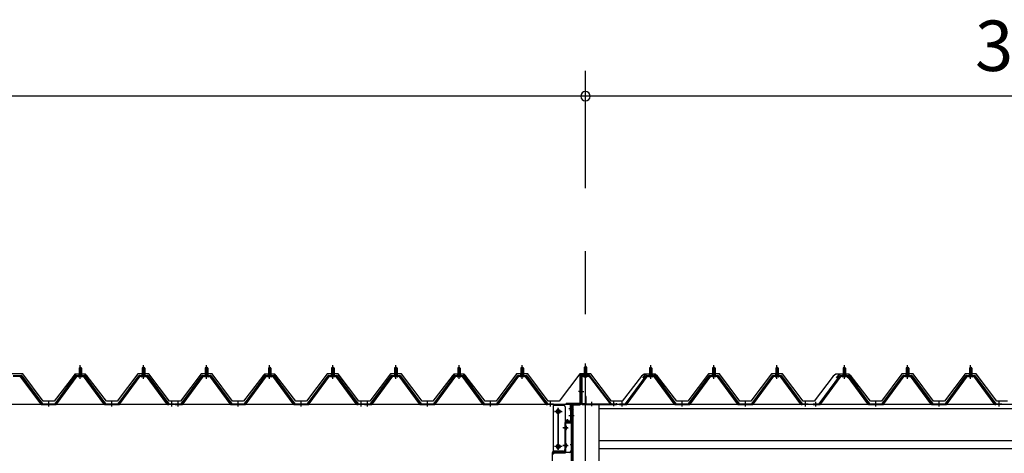
# Model space of a CAD drawing. Extents: x 868 to 32764, y 310 to 22484.
# Drawn here: x 16725 to 19844, y 8513 to 9889 of the extents above; entities that cross this region are included whole.
import ezdxf

# ---------------------------------------------------------------- set-up
doc = ezdxf.new("R2010")
doc.units = 0
doc.header["$LTSCALE"] = 80
doc.linetypes.add('1PL-M', pattern=[15, 12, -1, 1, -1])
doc.linetypes.add('CENTER2', pattern=[20, 12.5, -2.5, 2.5, -2.5])
doc.layers.get('0').update_dxf_attribs({"linetype": 'CONTINUOUS'})
for name, color, linetype in [('0-ケラバ水切り前左右', 191, 'CONTINUOUS'), ('0-パネル受けフレ-ム88-I', 3, 'CONTINUOUS'), ('0-パネル受けフレ-ムB-N', 1, 'CONTINUOUS'), ('0-ヨドル-フ88', 2, 'CONTINUOUS'), ('0-上枠62前左右', 1, 'CONTINUOUS'), ('0-桁取付金具P左右', 1, 'CONTINUOUS'), ('1-桁P28', 4, 'CONTINUOUS'), ('1-梁P取付金具A左右', 1, 'CONTINUOUS'), ('1-梁P後左右', 4, 'CONTINUOUS'), ('2-0', 7, 'CONTINUOUS'), ('SUNPOU', 4, 'CONTINUOUS')]:
    doc.layers.add(name, color=color, linetype=linetype)
doc.styles.get("Standard").update_dxf_attribs({"font": 'txt', "bigfont": 'BIGFONT'})

msp = doc.modelspace()

# ---------------------------------------------------------------- linework, layer by layer
at = {"color": 0, "linetype": 'BYBLOCK'}
for start, end in [(0, 180), (0, 180), (180, 0), (180, 0)]:
    msp.add_arc((18517.1, 9646.4), 15, start, end, dxfattribs=at)
at = {"layer": '0-ケラバ水切り前左右', "color": 6, "linetype": '1PL-M'}
for p, q in [((18514.1, 8755.5), (18514.1, 8766.5)), ((18495.1, 8710), (18506.1, 8710)), ((18475.6, 8654.5), (18464.6, 8654.5))]:
    msp.add_line(p, q, dxfattribs=at)
at = {"layer": '0-ケラバ水切り前左右'}
for p, q in [((18500.1, 8672), (18500.1, 8759.5)), ((18501.1, 8672), (18501.1, 8759.5)), ((18529.1, 8761.5), (18502.1, 8761.5)), ((18529.1, 8760.5), (18502.1, 8760.5)), ((18529.1, 8760.5), (18529.1, 8761.5)), ((18499.1, 8671), (18456.6, 8671)), ((18499.1, 8670), (18456.6, 8670)), ((18468.6, 8669), (18456.6, 8669)), ((18469.6, 8647.5), (18469.6, 8668)), ((18470.6, 8647.5), (18470.6, 8668)), ((18471.6, 8652.5), (18470.6, 8652.5)), ((18471.6, 8647.5), (18471.6, 8652.5))]:
    msp.add_line(p, q, dxfattribs=at)
for centre, radius, start, end in [((18502.1, 8759.5), 2, 90, 180), ((18502.1, 8759.5), 1, 90, 180), ((18456.6, 8670), 1, 90, 270), ((18468.6, 8668), 2, 0, 90), ((18468.6, 8668), 1, 0, 90), ((18470.6, 8647.5), 1, 180, 0), ((18499.1, 8672), 1, 270, 0), ((18499.1, 8672), 2, 270, 0)]:
    msp.add_arc(centre, radius, start, end, dxfattribs=at)
at = {"layer": '0-パネル受けフレ-ム88-I'}
for p, q in [((16916.7, 8786.9), (16912.7, 8782.9)), ((16912.7, 8782.9), (16912.7, 8765.2)), ((16912.7, 8782.9), (16920.7, 8782.9)), ((16913.7, 8782.9), (16913.3, 8783.6)), ((16913.7, 8782.9), (16913.7, 8765.2)), ((16920.7, 8782.9), (16916.7, 8786.9)), ((16919.7, 8782.9), (16920, 8783.6)), ((16919.7, 8782.9), (16919.7, 8765.2)), ((16920.7, 8782.9), (16920.7, 8765.2)), ((17116.7, 8786.9), (17112.7, 8782.9)), ((17112.7, 8782.9), (17112.7, 8765.2)), ((17112.7, 8782.9), (17120.7, 8782.9)), ((17113.7, 8782.9), (17113.3, 8783.6)), ((17113.7, 8782.9), (17113.7, 8765.2)), ((17120.7, 8782.9), (17116.7, 8786.9)), ((17119.7, 8782.9), (17120, 8783.6)), ((17119.7, 8782.9), (17119.7, 8765.2)), ((17120.7, 8782.9), (17120.7, 8765.2)), ((17316.7, 8786.9), (17312.7, 8782.9)), ((17312.7, 8782.9), (17312.7, 8765.2)), ((17312.7, 8782.9), (17320.7, 8782.9)), ((17313.7, 8782.9), (17313.3, 8783.6)), ((17313.7, 8782.9), (17313.7, 8765.2)), ((17320.7, 8782.9), (17316.7, 8786.9)), ((17319.7, 8782.9), (17320, 8783.6)), ((17319.7, 8782.9), (17319.7, 8765.2)), ((17320.7, 8782.9), (17320.7, 8765.2)), ((17516.7, 8786.9), (17512.7, 8782.9)), ((17512.7, 8782.9), (17512.7, 8765.2)), ((17512.7, 8782.9), (17520.7, 8782.9)), ((17513.7, 8782.9), (17513.3, 8783.6)), ((17513.7, 8782.9), (17513.7, 8765.2)), ((17520.7, 8782.9), (17516.7, 8786.9)), ((17519.7, 8782.9), (17520, 8783.6)), ((17519.7, 8782.9), (17519.7, 8765.2)), ((17520.7, 8782.9), (17520.7, 8765.2)), ((17716.7, 8786.9), (17712.7, 8782.9)), ((17712.7, 8782.9), (17712.7, 8765.2)), ((17712.7, 8782.9), (17720.7, 8782.9)), ((17713.7, 8782.9), (17713.3, 8783.6)), ((17713.7, 8782.9), (17713.7, 8765.2)), ((17720.7, 8782.9), (17716.7, 8786.9)), ((17719.7, 8782.9), (17720, 8783.6)), ((17719.7, 8782.9), (17719.7, 8765.2)), ((17720.7, 8782.9), (17720.7, 8765.2)), ((17916.7, 8786.9), (17912.7, 8782.9)), ((17912.7, 8782.9), (17912.7, 8765.2)), ((17912.7, 8782.9), (17920.7, 8782.9)), ((17913.7, 8782.9), (17913.3, 8783.6)), ((17913.7, 8782.9), (17913.7, 8765.2)), ((17920.7, 8782.9), (17916.7, 8786.9)), ((17919.7, 8782.9), (17920, 8783.6)), ((17919.7, 8782.9), (17919.7, 8765.2)), ((17920.7, 8782.9), (17920.7, 8765.2)), ((18116.7, 8786.9), (18112.7, 8782.9)), ((18112.7, 8782.9), (18112.7, 8765.2)), ((18112.7, 8782.9), (18120.7, 8782.9)), ((18113.7, 8782.9), (18113.3, 8783.6)), ((18113.7, 8782.9), (18113.7, 8765.2)), ((18120.7, 8782.9), (18116.7, 8786.9)), ((18119.7, 8782.9), (18120, 8783.6)), ((18119.7, 8782.9), (18119.7, 8765.2)), ((18120.7, 8782.9), (18120.7, 8765.2)), ((18316.7, 8786.9), (18312.7, 8782.9)), ((18312.7, 8782.9), (18312.7, 8765.2)), ((18312.7, 8782.9), (18320.7, 8782.9)), ((18313.7, 8782.9), (18313.3, 8783.6)), ((18313.7, 8782.9), (18313.7, 8765.2)), ((18320.7, 8782.9), (18316.7, 8786.9)), ((18319.7, 8782.9), (18320, 8783.6)), ((18319.7, 8782.9), (18319.7, 8765.2)), ((18320.7, 8782.9), (18320.7, 8765.2)), ((18724.1, 8786.9), (18720.1, 8782.9)), ((18720.1, 8782.9), (18720.1, 8765.2)), ((18720.1, 8782.9), (18728.1, 8782.9)), ((18721.1, 8782.9), (18720.8, 8783.6)), ((18721.1, 8782.9), (18721.1, 8765.2)), ((18728.1, 8782.9), (18724.1, 8786.9)), ((18727.1, 8782.9), (18727.5, 8783.6)), ((18727.1, 8782.9), (18727.1, 8765.2)), ((18728.1, 8782.9), (18728.1, 8765.2)), ((18924.1, 8786.9), (18920.1, 8782.9)), ((18920.1, 8782.9), (18920.1, 8765.2)), ((18920.1, 8782.9), (18928.1, 8782.9)), ((18921.1, 8782.9), (18920.8, 8783.6)), ((18921.1, 8782.9), (18921.1, 8765.2)), ((18928.1, 8782.9), (18924.1, 8786.9)), ((18927.1, 8782.9), (18927.5, 8783.6)), ((18927.1, 8782.9), (18927.1, 8765.2)), ((18928.1, 8782.9), (18928.1, 8765.2)), ((19124.1, 8786.9), (19120.1, 8782.9)), ((19120.1, 8782.9), (19120.1, 8765.2)), ((19120.1, 8782.9), (19128.1, 8782.9)), ((19121.1, 8782.9), (19120.8, 8783.6)), ((19121.1, 8782.9), (19121.1, 8765.2)), ((19128.1, 8782.9), (19124.1, 8786.9)), ((19127.1, 8782.9), (19127.5, 8783.6)), ((19127.1, 8782.9), (19127.1, 8765.2)), ((19128.1, 8782.9), (19128.1, 8765.2)), ((19337.6, 8786.9), (19333.6, 8782.9)), ((19333.6, 8782.9), (19333.6, 8765.2)), ((19333.6, 8782.9), (19341.6, 8782.9)), ((19334.6, 8782.9), (19334.3, 8783.6)), ((19334.6, 8782.9), (19334.6, 8765.2)), ((19341.6, 8782.9), (19337.6, 8786.9)), ((19340.6, 8782.9), (19341, 8783.6)), ((19340.6, 8782.9), (19340.6, 8765.2)), ((19341.6, 8782.9), (19341.6, 8765.2)), ((19537.6, 8786.9), (19533.6, 8782.9)), ((19533.6, 8782.9), (19533.6, 8765.2)), ((19533.6, 8782.9), (19541.6, 8782.9)), ((19534.6, 8782.9), (19534.3, 8783.6)), ((19534.6, 8782.9), (19534.6, 8765.2)), ((19541.6, 8782.9), (19537.6, 8786.9)), ((19540.6, 8782.9), (19541, 8783.6)), ((19540.6, 8782.9), (19540.6, 8765.2)), ((19541.6, 8782.9), (19541.6, 8765.2)), ((19737.6, 8786.9), (19733.6, 8782.9)), ((19733.6, 8782.9), (19733.6, 8765.2)), ((19733.6, 8782.9), (19741.6, 8782.9)), ((19734.6, 8782.9), (19734.3, 8783.6)), ((19734.6, 8782.9), (19734.6, 8765.2)), ((19741.6, 8782.9), (19737.6, 8786.9)), ((19740.6, 8782.9), (19741, 8783.6)), ((19740.6, 8782.9), (19740.6, 8765.2)), ((19741.6, 8782.9), (19741.6, 8765.2)), ((16703.8, 8760.2), (16729.5, 8760.2)), ((16703.8, 8757.9), (16729.5, 8757.9)), ((16791.2, 8670), (16726.7, 8757.9)), ((16729.5, 8757.9), (16794.8, 8668.9)), ((16731.4, 8759.3), (16796.7, 8670.2)), ((16836.7, 8670.2), (16902, 8759.3)), ((16838.5, 8668.9), (16903.8, 8757.9)), ((16842.2, 8670), (16906.7, 8757.9)), ((16903.8, 8760.2), (16929.5, 8760.2)), ((16903.8, 8757.9), (16929.5, 8757.9)), ((16922.6, 8761.2), (16910.8, 8761.2)), ((16910.8, 8761.2), (16910.8, 8760.2)), ((16921.7, 8755.9), (16911.7, 8755.9)), ((16912.4, 8765.2), (16912.4, 8761.2)), ((16920.9, 8765.2), (16912.4, 8765.2)), ((16920.9, 8765.2), (16920.9, 8761.2)), ((16922.6, 8760.2), (16922.6, 8761.2)), ((16991.2, 8670), (16926.7, 8757.9)), ((16929.5, 8757.9), (16994.8, 8668.9)), ((16931.4, 8759.3), (16996.7, 8670.2)), ((17036.7, 8670.2), (17102, 8759.3)), ((17038.5, 8668.9), (17103.8, 8757.9)), ((17042.2, 8670), (17106.7, 8757.9)), ((17103.8, 8760.2), (17129.5, 8760.2)), ((17103.8, 8757.9), (17129.5, 8757.9)), ((17122.6, 8761.2), (17110.8, 8761.2)), ((17110.8, 8761.2), (17110.8, 8760.2)), ((17121.7, 8755.9), (17111.7, 8755.9)), ((17112.4, 8765.2), (17112.4, 8761.2)), ((17120.9, 8765.2), (17112.4, 8765.2)), ((17120.9, 8765.2), (17120.9, 8761.2)), ((17122.6, 8760.2), (17122.6, 8761.2)), ((17191.2, 8670), (17126.7, 8757.9)), ((17129.5, 8757.9), (17194.8, 8668.9)), ((17131.4, 8759.3), (17196.7, 8670.2)), ((17236.7, 8670.2), (17302, 8759.3)), ((17238.5, 8668.9), (17303.8, 8757.9)), ((17242.2, 8670), (17306.7, 8757.9)), ((17303.8, 8760.2), (17329.5, 8760.2)), ((17303.8, 8757.9), (17329.5, 8757.9)), ((17322.6, 8761.2), (17310.8, 8761.2)), ((17310.8, 8761.2), (17310.8, 8760.2)), ((17321.7, 8755.9), (17311.7, 8755.9)), ((17312.4, 8765.2), (17312.4, 8761.2)), ((17320.9, 8765.2), (17312.4, 8765.2)), ((17320.9, 8765.2), (17320.9, 8761.2)), ((17322.6, 8760.2), (17322.6, 8761.2)), ((17391.2, 8670), (17326.7, 8757.9)), ((17329.5, 8757.9), (17394.8, 8668.9)), ((17331.4, 8759.3), (17396.7, 8670.2)), ((17436.7, 8670.2), (17502, 8759.3)), ((17438.5, 8668.9), (17503.8, 8757.9)), ((17442.2, 8670), (17506.7, 8757.9)), ((17503.8, 8760.2), (17529.5, 8760.2)), ((17503.8, 8757.9), (17529.5, 8757.9)), ((17522.6, 8761.2), (17510.8, 8761.2)), ((17510.8, 8761.2), (17510.8, 8760.2)), ((17521.7, 8755.9), (17511.7, 8755.9)), ((17512.4, 8765.2), (17512.4, 8761.2)), ((17520.9, 8765.2), (17512.4, 8765.2)), ((17520.9, 8765.2), (17520.9, 8761.2)), ((17522.6, 8760.2), (17522.6, 8761.2)), ((17591.2, 8670), (17526.7, 8757.9)), ((17529.5, 8757.9), (17594.8, 8668.9)), ((17531.4, 8759.3), (17596.7, 8670.2)), ((17636.7, 8670.2), (17702, 8759.3)), ((17638.5, 8668.9), (17703.8, 8757.9)), ((17642.2, 8670), (17706.7, 8757.9)), ((17703.8, 8760.2), (17729.5, 8760.2)), ((17703.8, 8757.9), (17729.5, 8757.9)), ((17722.6, 8761.2), (17710.8, 8761.2)), ((17710.8, 8761.2), (17710.8, 8760.2)), ((17721.7, 8755.9), (17711.7, 8755.9)), ((17712.4, 8765.2), (17712.4, 8761.2)), ((17720.9, 8765.2), (17712.4, 8765.2)), ((17720.9, 8765.2), (17720.9, 8761.2)), ((17722.6, 8760.2), (17722.6, 8761.2)), ((17791.2, 8670), (17726.7, 8757.9)), ((17729.5, 8757.9), (17794.8, 8668.9)), ((17731.4, 8759.3), (17796.7, 8670.2)), ((17836.7, 8670.2), (17902, 8759.3)), ((17838.5, 8668.9), (17903.8, 8757.9)), ((17842.2, 8670), (17906.7, 8757.9)), ((17903.8, 8760.2), (17929.5, 8760.2)), ((17903.8, 8757.9), (17929.5, 8757.9)), ((17922.6, 8761.2), (17910.8, 8761.2)), ((17910.8, 8761.2), (17910.8, 8760.2)), ((17921.7, 8755.9), (17911.7, 8755.9)), ((17912.4, 8765.2), (17912.4, 8761.2)), ((17920.9, 8765.2), (17912.4, 8765.2)), ((17920.9, 8765.2), (17920.9, 8761.2)), ((17922.6, 8760.2), (17922.6, 8761.2)), ((17991.2, 8670), (17926.7, 8757.9)), ((17929.5, 8757.9), (17994.8, 8668.9)), ((17931.4, 8759.3), (17996.7, 8670.2)), ((18036.7, 8670.2), (18102, 8759.3)), ((18038.5, 8668.9), (18103.8, 8757.9)), ((18042.2, 8670), (18106.7, 8757.9)), ((18103.8, 8760.2), (18129.5, 8760.2)), ((18103.8, 8757.9), (18129.5, 8757.9)), ((18122.6, 8761.2), (18110.8, 8761.2)), ((18110.8, 8761.2), (18110.8, 8760.2)), ((18121.7, 8755.9), (18111.7, 8755.9)), ((18112.4, 8765.2), (18112.4, 8761.2)), ((18120.9, 8765.2), (18112.4, 8765.2)), ((18120.9, 8765.2), (18120.9, 8761.2)), ((18122.6, 8760.2), (18122.6, 8761.2)), ((18191.2, 8670), (18126.7, 8757.9)), ((18129.5, 8757.9), (18194.8, 8668.9)), ((18131.4, 8759.3), (18196.7, 8670.2)), ((18236.7, 8670.2), (18302, 8759.3)), ((18238.5, 8668.9), (18303.8, 8757.9)), ((18242.2, 8670), (18306.7, 8757.9)), ((18303.8, 8760.2), (18329.5, 8760.2)), ((18303.8, 8757.9), (18329.5, 8757.9)), ((18322.6, 8761.2), (18310.8, 8761.2)), ((18310.8, 8761.2), (18310.8, 8760.2)), ((18321.7, 8755.9), (18311.7, 8755.9)), ((18312.4, 8765.2), (18312.4, 8761.2)), ((18320.9, 8765.2), (18312.4, 8765.2)), ((18320.9, 8765.2), (18320.9, 8761.2)), ((18322.6, 8760.2), (18322.6, 8761.2)), ((18391.2, 8670), (18326.7, 8757.9)), ((18329.5, 8757.9), (18394.8, 8668.9)), ((18331.4, 8759.3), (18396.7, 8670.2)), ((18644.1, 8670.2), (18709.4, 8759.3)), ((18646, 8668.9), (18711.3, 8757.9)), ((18649.6, 8670), (18714.1, 8757.9)), ((18711.3, 8760.2), (18737, 8760.2)), ((18711.3, 8757.9), (18737, 8757.9)), ((18730, 8761.2), (18718.2, 8761.2)), ((18718.2, 8761.2), (18718.2, 8760.2)), ((18729.1, 8755.9), (18719.1, 8755.9)), ((18719.9, 8765.2), (18719.9, 8761.2)), ((18728.4, 8765.2), (18719.9, 8765.2)), ((18728.4, 8765.2), (18728.4, 8761.2)), ((18730, 8760.2), (18730, 8761.2)), ((18798.6, 8670), (18734.1, 8757.9)), ((18737, 8757.9), (18802.3, 8668.9)), ((18738.8, 8759.3), (18804.1, 8670.2)), ((18844.1, 8670.2), (18909.4, 8759.3)), ((18846, 8668.9), (18911.3, 8757.9)), ((18849.6, 8670), (18914.1, 8757.9)), ((18911.3, 8760.2), (18937, 8760.2)), ((18911.3, 8757.9), (18937, 8757.9)), ((18930, 8761.2), (18918.2, 8761.2)), ((18918.2, 8761.2), (18918.2, 8760.2)), ((18929.1, 8755.9), (18919.1, 8755.9)), ((18919.9, 8765.2), (18919.9, 8761.2)), ((18928.4, 8765.2), (18919.9, 8765.2)), ((18928.4, 8765.2), (18928.4, 8761.2)), ((18930, 8760.2), (18930, 8761.2)), ((18998.6, 8670), (18934.1, 8757.9)), ((18937, 8757.9), (19002.3, 8668.9)), ((18938.8, 8759.3), (19004.1, 8670.2)), ((19044.1, 8670.2), (19109.4, 8759.3)), ((19046, 8668.9), (19111.3, 8757.9)), ((19049.6, 8670), (19114.1, 8757.9)), ((19111.3, 8760.2), (19137, 8760.2)), ((19111.3, 8757.9), (19137, 8757.9)), ((19130, 8761.2), (19118.2, 8761.2)), ((19118.2, 8761.2), (19118.2, 8760.2)), ((19129.1, 8755.9), (19119.1, 8755.9)), ((19119.9, 8765.2), (19119.9, 8761.2)), ((19128.4, 8765.2), (19119.9, 8765.2)), ((19128.4, 8765.2), (19128.4, 8761.2)), ((19130, 8760.2), (19130, 8761.2)), ((19198.6, 8670), (19134.1, 8757.9)), ((19137, 8757.9), (19202.3, 8668.9)), ((19138.8, 8759.3), (19204.1, 8670.2)), ((19257.6, 8670.2), (19322.9, 8759.3)), ((19259.5, 8668.9), (19324.8, 8757.9)), ((19263.1, 8670), (19327.6, 8757.9)), ((19324.8, 8760.2), (19350.5, 8760.2)), ((19324.8, 8757.9), (19350.5, 8757.9)), ((19343.5, 8761.2), (19331.7, 8761.2)), ((19331.7, 8761.2), (19331.7, 8760.2)), ((19342.6, 8755.9), (19332.6, 8755.9)), ((19333.4, 8765.2), (19333.4, 8761.2)), ((19341.9, 8765.2), (19333.4, 8765.2)), ((19341.9, 8765.2), (19341.9, 8761.2)), ((19343.5, 8760.2), (19343.5, 8761.2)), ((19412.1, 8670), (19347.6, 8757.9)), ((19350.5, 8757.9), (19415.8, 8668.9)), ((19352.3, 8759.3), (19417.6, 8670.2)), ((19457.6, 8670.2), (19522.9, 8759.3)), ((19459.5, 8668.9), (19524.8, 8757.9)), ((19463.1, 8670), (19527.6, 8757.9)), ((19524.8, 8760.2), (19550.5, 8760.2)), ((19524.8, 8757.9), (19550.5, 8757.9)), ((19543.5, 8761.2), (19531.7, 8761.2)), ((19531.7, 8761.2), (19531.7, 8760.2)), ((19542.6, 8755.9), (19532.6, 8755.9)), ((19533.4, 8765.2), (19533.4, 8761.2)), ((19541.9, 8765.2), (19533.4, 8765.2)), ((19541.9, 8765.2), (19541.9, 8761.2)), ((19543.5, 8760.2), (19543.5, 8761.2)), ((19612.1, 8670), (19547.6, 8757.9)), ((19550.5, 8757.9), (19615.8, 8668.9)), ((19552.3, 8759.3), (19617.6, 8670.2)), ((19657.6, 8670.2), (19722.9, 8759.3)), ((19659.5, 8668.9), (19724.8, 8757.9)), ((19663.1, 8670), (19727.6, 8757.9)), ((19724.8, 8760.2), (19750.5, 8760.2)), ((19724.8, 8757.9), (19750.5, 8757.9)), ((19743.5, 8761.2), (19731.7, 8761.2)), ((19731.7, 8761.2), (19731.7, 8760.2)), ((19742.6, 8755.9), (19732.6, 8755.9)), ((19733.4, 8765.2), (19733.4, 8761.2)), ((19741.9, 8765.2), (19733.4, 8765.2)), ((19741.9, 8765.2), (19741.9, 8761.2)), ((19743.5, 8760.2), (19743.5, 8761.2)), ((19812.1, 8670), (19747.6, 8757.9)), ((19750.5, 8757.9), (19815.8, 8668.9)), ((19752.3, 8759.3), (19817.6, 8670.2)), ((16796.7, 8667.9), (16795.2, 8667.9)), ((16796.7, 8670.2), (16836.7, 8670.2)), ((16796.7, 8667.9), (16836.7, 8667.9)), ((16812.7, 8667.9), (16812.7, 8670.2)), ((16820.7, 8667.9), (16820.7, 8670.2)), ((16836.7, 8667.9), (16838.2, 8667.9)), ((16996.7, 8667.9), (16995.2, 8667.9)), ((16996.7, 8670.2), (17036.7, 8670.2)), ((16996.7, 8667.9), (17036.7, 8667.9)), ((17012.7, 8667.9), (17012.7, 8670.2)), ((17020.7, 8667.9), (17020.7, 8670.2)), ((17036.7, 8667.9), (17038.2, 8667.9)), ((17196.7, 8667.9), (17195.2, 8667.9)), ((17196.7, 8670.2), (17215.7, 8670.2)), ((17215.7, 8667.9), (17196.7, 8667.9)), ((17202.7, 8667.9), (17202.7, 8670.2)), ((17210.7, 8667.9), (17210.7, 8670.2)), ((17215.7, 8670.2), (17215.7, 8667.9)), ((17217.7, 8670.2), (17236.7, 8670.2)), ((17217.7, 8667.9), (17217.7, 8670.2)), ((17217.7, 8667.9), (17236.7, 8667.9)), ((17222.7, 8667.9), (17222.7, 8670.2)), ((17230.7, 8667.9), (17230.7, 8670.2)), ((17236.7, 8667.9), (17238.2, 8667.9)), ((17396.7, 8667.9), (17395.2, 8667.9)), ((17396.7, 8670.2), (17436.7, 8670.2)), ((17396.7, 8667.9), (17436.7, 8667.9)), ((17412.7, 8667.9), (17412.7, 8670.2)), ((17420.7, 8667.9), (17420.7, 8670.2)), ((17436.7, 8667.9), (17438.2, 8667.9)), ((17596.7, 8667.9), (17595.2, 8667.9)), ((17596.7, 8670.2), (17636.7, 8670.2)), ((17596.7, 8667.9), (17636.7, 8667.9)), ((17612.7, 8667.9), (17612.7, 8670.2)), ((17620.7, 8667.9), (17620.7, 8670.2)), ((17636.7, 8667.9), (17638.2, 8667.9)), ((17796.7, 8667.9), (17795.2, 8667.9)), ((17796.7, 8670.2), (17815.7, 8670.2)), ((17815.7, 8667.9), (17796.7, 8667.9)), ((17802.7, 8667.9), (17802.7, 8670.2)), ((17810.7, 8667.9), (17810.7, 8670.2)), ((17815.7, 8670.2), (17815.7, 8667.9)), ((17817.7, 8670.2), (17836.7, 8670.2)), ((17817.7, 8667.9), (17817.7, 8670.2)), ((17817.7, 8667.9), (17836.7, 8667.9)), ((17822.7, 8667.9), (17822.7, 8670.2)), ((17830.7, 8667.9), (17830.7, 8670.2)), ((17836.7, 8667.9), (17838.2, 8667.9)), ((17996.7, 8667.9), (17995.2, 8667.9)), ((17996.7, 8670.2), (18036.7, 8670.2)), ((17996.7, 8667.9), (18036.7, 8667.9)), ((18012.7, 8667.9), (18012.7, 8670.2)), ((18020.7, 8667.9), (18020.7, 8670.2)), ((18036.7, 8667.9), (18038.2, 8667.9)), ((18196.7, 8667.9), (18195.2, 8667.9)), ((18196.7, 8670.2), (18236.7, 8670.2)), ((18196.7, 8667.9), (18236.7, 8667.9)), ((18212.7, 8667.9), (18212.7, 8670.2)), ((18220.7, 8667.9), (18220.7, 8670.2)), ((18236.7, 8667.9), (18238.2, 8667.9)), ((18396.7, 8667.9), (18395.2, 8667.9)), ((18396.7, 8670.2), (18415.7, 8670.2)), ((18415.7, 8667.9), (18396.7, 8667.9)), ((18402.7, 8667.9), (18402.7, 8670.2)), ((18410.7, 8667.9), (18410.7, 8670.2)), ((18415.7, 8670.2), (18415.7, 8667.9)), ((18625.1, 8670.2), (18644.1, 8670.2)), ((18625.1, 8667.9), (18625.1, 8670.2)), ((18625.1, 8667.9), (18644.1, 8667.9)), ((18630.1, 8667.9), (18630.1, 8670.2)), ((18638.1, 8667.9), (18638.1, 8670.2)), ((18644.1, 8667.9), (18645.6, 8667.9)), ((18804.1, 8667.9), (18802.6, 8667.9)), ((18804.1, 8670.2), (18844.1, 8670.2)), ((18804.1, 8667.9), (18844.1, 8667.9)), ((18820.1, 8667.9), (18820.1, 8670.2)), ((18828.1, 8667.9), (18828.1, 8670.2)), ((18844.1, 8667.9), (18845.6, 8667.9)), ((19004.1, 8667.9), (19002.6, 8667.9)), ((19004.1, 8670.2), (19044.1, 8670.2)), ((19004.1, 8667.9), (19044.1, 8667.9)), ((19020.1, 8667.9), (19020.1, 8670.2)), ((19028.1, 8667.9), (19028.1, 8670.2)), ((19044.1, 8667.9), (19045.6, 8667.9)), ((19204.1, 8667.9), (19202.6, 8667.9)), ((19204.1, 8670.2), (19223.1, 8670.2)), ((19223.1, 8667.9), (19204.1, 8667.9)), ((19210.1, 8667.9), (19210.1, 8670.2)), ((19218.1, 8667.9), (19218.1, 8670.2)), ((19223.1, 8670.2), (19223.1, 8667.9)), ((19238.6, 8670.2), (19257.6, 8670.2)), ((19238.6, 8667.9), (19238.6, 8670.2)), ((19238.6, 8667.9), (19257.6, 8667.9)), ((19243.6, 8667.9), (19243.6, 8670.2)), ((19251.6, 8667.9), (19251.6, 8670.2)), ((19257.6, 8667.9), (19259.1, 8667.9)), ((19417.6, 8667.9), (19416.1, 8667.9)), ((19417.6, 8670.2), (19457.6, 8670.2)), ((19417.6, 8667.9), (19457.6, 8667.9)), ((19433.6, 8667.9), (19433.6, 8670.2)), ((19441.6, 8667.9), (19441.6, 8670.2)), ((19457.6, 8667.9), (19459.1, 8667.9)), ((19617.6, 8667.9), (19616.1, 8667.9)), ((19617.6, 8670.2), (19657.6, 8670.2)), ((19617.6, 8667.9), (19657.6, 8667.9)), ((19633.6, 8667.9), (19633.6, 8670.2)), ((19641.6, 8667.9), (19641.6, 8670.2)), ((19657.6, 8667.9), (19659.1, 8667.9)), ((19817.6, 8667.9), (19816.1, 8667.9)), ((19817.6, 8670.2), (19836.6, 8670.2)), ((19836.6, 8667.9), (19817.6, 8667.9)), ((19823.6, 8667.9), (19823.6, 8670.2)), ((19831.6, 8667.9), (19831.6, 8670.2)), ((19836.6, 8670.2), (19836.6, 8667.9))]:
    msp.add_line(p, q, dxfattribs=at)
at = {"layer": '0-パネル受けフレ-ム88-I', "color": 6, "linetype": '1PL-M'}
for p, q in [((16916.7, 8749.6), (16916.7, 8792.9)), ((17116.7, 8749.6), (17116.7, 8792.9)), ((17316.7, 8749.6), (17316.7, 8792.9)), ((17516.7, 8749.6), (17516.7, 8792.9)), ((17716.7, 8749.6), (17716.7, 8792.9)), ((17916.7, 8749.6), (17916.7, 8792.9)), ((18116.7, 8749.6), (18116.7, 8792.9)), ((18316.7, 8749.6), (18316.7, 8792.9)), ((18724.1, 8749.6), (18724.1, 8792.9)), ((18924.1, 8749.6), (18924.1, 8792.9)), ((19124.1, 8749.6), (19124.1, 8792.9)), ((19337.6, 8749.6), (19337.6, 8792.9)), ((19537.6, 8749.6), (19537.6, 8792.9)), ((19737.6, 8749.6), (19737.6, 8792.9)), ((16816.7, 8661.9), (16816.7, 8676.2)), ((17016.7, 8661.9), (17016.7, 8676.2)), ((17206.7, 8661.9), (17206.7, 8676.2)), ((17226.7, 8661.9), (17226.7, 8676.2)), ((17416.7, 8661.9), (17416.7, 8676.2)), ((17616.7, 8661.9), (17616.7, 8676.2)), ((17806.7, 8661.9), (17806.7, 8676.2)), ((17826.7, 8661.9), (17826.7, 8676.2)), ((18016.7, 8661.9), (18016.7, 8676.2)), ((18216.7, 8661.9), (18216.7, 8676.2)), ((18406.7, 8661.9), (18406.7, 8676.2)), ((18634.1, 8661.9), (18634.1, 8676.2)), ((18824.1, 8661.9), (18824.1, 8676.2)), ((19024.1, 8661.9), (19024.1, 8676.2)), ((19214.1, 8661.9), (19214.1, 8676.2)), ((19247.6, 8661.9), (19247.6, 8676.2)), ((19437.6, 8661.9), (19437.6, 8676.2)), ((19637.6, 8661.9), (19637.6, 8676.2)), ((19827.6, 8661.9), (19827.6, 8676.2))]:
    msp.add_line(p, q, dxfattribs=at)
at = {"layer": '0-パネル受けフレ-ム88-I'}
for centre, radius, start, end in [((16729.5, 8757.9), 2.3, 36.8699, 90), ((16903.8, 8757.9), 2.3, 90, 143.1301), ((16911.7, 8756.9), 1, 90, 270), ((16921.7, 8756.9), 1, 270, 90), ((16929.5, 8757.9), 2.3, 36.8699, 90), ((17103.8, 8757.9), 2.3, 90, 143.1301), ((17111.7, 8756.9), 1, 90, 270), ((17121.7, 8756.9), 1, 270, 90), ((17129.5, 8757.9), 2.3, 36.8699, 90), ((17303.8, 8757.9), 2.3, 90, 143.1301), ((17311.7, 8756.9), 1, 90, 270), ((17321.7, 8756.9), 1, 270, 90), ((17329.5, 8757.9), 2.3, 36.8699, 90), ((17503.8, 8757.9), 2.3, 90, 143.1301), ((17511.7, 8756.9), 1, 90, 270), ((17521.7, 8756.9), 1, 270, 90), ((17529.5, 8757.9), 2.3, 36.8699, 90), ((17703.8, 8757.9), 2.3, 90, 143.1301), ((17711.7, 8756.9), 1, 90, 270), ((17721.7, 8756.9), 1, 270, 90), ((17729.5, 8757.9), 2.3, 36.8699, 90), ((17903.8, 8757.9), 2.3, 90, 143.1301), ((17911.7, 8756.9), 1, 90, 270), ((17921.7, 8756.9), 1, 270, 90), ((17929.5, 8757.9), 2.3, 36.8699, 90), ((18103.8, 8757.9), 2.3, 90, 143.1301), ((18111.7, 8756.9), 1, 90, 270), ((18121.7, 8756.9), 1, 270, 90), ((18129.5, 8757.9), 2.3, 36.8699, 90), ((18303.8, 8757.9), 2.3, 90, 143.1301), ((18311.7, 8756.9), 1, 90, 270), ((18321.7, 8756.9), 1, 270, 90), ((18329.5, 8757.9), 2.3, 36.8699, 90), ((18711.3, 8757.9), 2.3, 90, 143.1301), ((18719.1, 8756.9), 1, 90, 270), ((18729.1, 8756.9), 1, 270, 90), ((18737, 8757.9), 2.3, 36.8699, 90), ((18911.3, 8757.9), 2.3, 90, 143.1301), ((18919.1, 8756.9), 1, 90, 270), ((18929.1, 8756.9), 1, 270, 90), ((18937, 8757.9), 2.3, 36.8699, 90), ((19111.3, 8757.9), 2.3, 90, 143.1301), ((19119.1, 8756.9), 1, 90, 270), ((19129.1, 8756.9), 1, 270, 90), ((19137, 8757.9), 2.3, 36.8699, 90), ((19324.8, 8757.9), 2.3, 90, 143.1301), ((19332.6, 8756.9), 1, 90, 270), ((19342.6, 8756.9), 1, 270, 90), ((19350.5, 8757.9), 2.3, 36.8699, 90), ((19524.8, 8757.9), 2.3, 90, 143.1301), ((19532.6, 8756.9), 1, 90, 270), ((19542.6, 8756.9), 1, 270, 90), ((19550.5, 8757.9), 2.3, 36.8699, 90), ((19724.8, 8757.9), 2.3, 90, 143.1301), ((19732.6, 8756.9), 1, 90, 270), ((19742.6, 8756.9), 1, 270, 90), ((19750.5, 8757.9), 2.3, 36.8699, 90), ((16795.2, 8672.9), 5, 216.2474, 270), ((16796.7, 8670.2), 2.3, 216.2474, 270), ((16836.7, 8670.2), 2.3, 270, 323.7526), ((16838.2, 8672.9), 5, 270, 323.7526), ((16995.2, 8672.9), 5, 216.2474, 270), ((16996.7, 8670.2), 2.3, 216.2474, 270), ((17036.7, 8670.2), 2.3, 270, 323.7526), ((17038.2, 8672.9), 5, 270, 323.7526), ((17195.2, 8672.9), 5, 216.2474, 270), ((17196.7, 8670.2), 2.3, 216.2474, 270), ((17236.7, 8670.2), 2.3, 270, 323.7526), ((17238.2, 8672.9), 5, 270, 323.7526), ((17395.2, 8672.9), 5, 216.2474, 270), ((17396.7, 8670.2), 2.3, 216.2474, 270), ((17436.7, 8670.2), 2.3, 270, 323.7526), ((17438.2, 8672.9), 5, 270, 323.7526), ((17595.2, 8672.9), 5, 216.2474, 270), ((17596.7, 8670.2), 2.3, 216.2474, 270), ((17636.7, 8670.2), 2.3, 270, 323.7526), ((17638.2, 8672.9), 5, 270, 323.7526), ((17795.2, 8672.9), 5, 216.2474, 270), ((17796.7, 8670.2), 2.3, 216.2474, 270), ((17836.7, 8670.2), 2.3, 270, 323.7526), ((17838.2, 8672.9), 5, 270, 323.7526), ((17995.2, 8672.9), 5, 216.2474, 270), ((17996.7, 8670.2), 2.3, 216.2474, 270), ((18036.7, 8670.2), 2.3, 270, 323.7526), ((18038.2, 8672.9), 5, 270, 323.7526), ((18195.2, 8672.9), 5, 216.2474, 270), ((18196.7, 8670.2), 2.3, 216.2474, 270), ((18236.7, 8670.2), 2.3, 270, 323.7526), ((18238.2, 8672.9), 5, 270, 323.7526), ((18395.2, 8672.9), 5, 216.2474, 270), ((18396.7, 8670.2), 2.3, 216.2474, 270), ((18644.1, 8670.2), 2.3, 270, 323.7526), ((18645.6, 8672.9), 5, 270, 323.7526), ((18802.6, 8672.9), 5, 216.2474, 270), ((18804.1, 8670.2), 2.3, 216.2474, 270), ((18844.1, 8670.2), 2.3, 270, 323.7526), ((18845.6, 8672.9), 5, 270, 323.7526), ((19002.6, 8672.9), 5, 216.2474, 270), ((19004.1, 8670.2), 2.3, 216.2474, 270), ((19044.1, 8670.2), 2.3, 270, 323.7526), ((19045.6, 8672.9), 5, 270, 323.7526), ((19202.6, 8672.9), 5, 216.2474, 270), ((19204.1, 8670.2), 2.3, 216.2474, 270), ((19257.6, 8670.2), 2.3, 270, 323.7526), ((19259.1, 8672.9), 5, 270, 323.7526), ((19416.1, 8672.9), 5, 216.2474, 270), ((19417.6, 8670.2), 2.3, 216.2474, 270), ((19457.6, 8670.2), 2.3, 270, 323.7526), ((19459.1, 8672.9), 5, 270, 323.7526), ((19616.1, 8672.9), 5, 216.2474, 270), ((19617.6, 8670.2), 2.3, 216.2474, 270), ((19657.6, 8670.2), 2.3, 270, 323.7526), ((19659.1, 8672.9), 5, 270, 323.7526), ((19816.1, 8672.9), 5, 216.2474, 270), ((19817.6, 8670.2), 2.3, 216.2474, 270)]:
    msp.add_arc(centre, radius, start, end, dxfattribs=at)
at = {"layer": '0-パネル受けフレ-ムB-N', "color": 6, "linetype": '1PL-M'}
for p, q in [((18517.1, 8747.3), (18517.1, 8798)), ((18517.1, 8747.3), (18517.1, 8798)), ((18511.7, 8707.9), (18497.7, 8707.9)), ((18511.7, 8707.9), (18497.7, 8707.9)), ((18537.1, 8662.5), (18537.1, 8676.5)), ((18537.1, 8662.5), (18537.1, 8676.5)), ((18607.1, 8662.5), (18607.1, 8676.5)), ((18607.1, 8662.5), (18607.1, 8676.5))]:
    msp.add_line(p, q, dxfattribs=at)
at = {"layer": '0-パネル受けフレ-ムB-N'}
for p, q in [((18513.1, 8785.4), (18517.1, 8789.4)), ((18513.1, 8785.4), (18517.1, 8789.4)), ((18521.1, 8785.4), (18513.1, 8785.4)), ((18513.1, 8785.4), (18513.1, 8759.4)), ((18521.1, 8785.4), (18513.1, 8785.4)), ((18513.1, 8785.4), (18513.1, 8759.4)), ((18517.1, 8789.4), (18521.1, 8785.4)), ((18517.1, 8789.4), (18521.1, 8785.4)), ((18521.1, 8785.4), (18521.1, 8759.4)), ((18521.1, 8785.4), (18521.1, 8759.4)), ((18503.1, 8755.2), (18503.1, 8672.1)), ((18503.1, 8755.2), (18503.1, 8672.1)), ((18505.4, 8755.2), (18505.4, 8672.1)), ((18505.4, 8755.2), (18505.4, 8672.1)), ((18528.8, 8759.4), (18507.3, 8759.4)), ((18528.8, 8759.4), (18507.3, 8759.4)), ((18528.8, 8757.1), (18507.3, 8757.1)), ((18528.8, 8757.1), (18507.3, 8757.1)), ((18512.1, 8756.1), (18511.1, 8757.1)), ((18512.1, 8756.1), (18511.1, 8757.1)), ((18512.1, 8756.1), (18522.1, 8756.1)), ((18512.1, 8756.1), (18522.1, 8756.1)), ((18522.1, 8756.1), (18523.1, 8757.1)), ((18522.1, 8756.1), (18523.1, 8757.1)), ((18530.5, 8756), (18595.8, 8670.2)), ((18530.5, 8756), (18595.8, 8670.2)), ((18532.4, 8757.4), (18597.6, 8671.6)), ((18532.4, 8757.4), (18597.6, 8671.6)), ((18507.3, 8670.2), (18615.1, 8670.2)), ((18507.3, 8670.2), (18615.1, 8670.2)), ((18507.3, 8667.9), (18615.1, 8667.9)), ((18507.3, 8667.9), (18615.1, 8667.9)), ((18595.8, 8670.2), (18597.6, 8671.6)), ((18595.8, 8670.2), (18597.6, 8671.6)), ((18615.1, 8670.2), (18615.1, 8667.9)), ((18615.1, 8670.2), (18615.1, 8667.9))]:
    msp.add_line(p, q, dxfattribs=at)
at = {"layer": '0-パネル受けフレ-ムB-N', "color": 6}
for p, q in [((18514.1, 8785.4), (18514.1, 8759.4)), ((18514.1, 8785.4), (18514.1, 8759.4)), ((18520.1, 8785.4), (18520.1, 8759.4)), ((18520.1, 8785.4), (18520.1, 8759.4))]:
    msp.add_line(p, q, dxfattribs=at)
at = {"layer": '0-パネル受けフレ-ムB-N'}
for centre, radius, start, end in [((18507.3, 8755.2), 4.2, 90, 180), ((18507.3, 8755.2), 4.2, 90, 180), ((18507.3, 8755.2), 1.9, 90, 180), ((18507.3, 8755.2), 1.9, 90, 180), ((18528.8, 8755.2), 4.2, 31.2547, 90), ((18528.8, 8755.2), 4.2, 31.2547, 90), ((18528.8, 8755.2), 1.9, 31.2547, 90), ((18528.8, 8755.2), 1.9, 31.2547, 90), ((18507.3, 8672.1), 4.2, 180, 270), ((18507.3, 8672.1), 4.2, 180, 270), ((18507.3, 8672.1), 1.9, 180, 270), ((18507.3, 8672.1), 1.9, 180, 270)]:
    msp.add_arc(centre, radius, start, end, dxfattribs=at)
at = {"layer": '0-パネル受けフレ-ムB-N', "color": 0, "linetype": 'BYBLOCK'}
for p in [(18530.5, 8756), (18530.5, 8756), (18507.3, 8670.2), (18507.3, 8670.2), (18595.8, 8670.2), (18595.8, 8670.2), (18615.1, 8670.2), (18615.1, 8670.2)]:
    msp.add_point(p, dxfattribs=at)
at = {"layer": '0-ヨドル-フ88', "linetype": 'CONTINUOUS'}
for p, q in [((16734.2, 8765.7), (16699.2, 8765.7)), ((16799.4, 8678.2), (16734.2, 8765.7)), ((16895.1, 8758.4), (16833.9, 8678.2)), ((16899.9, 8764.7), (16890.9, 8752.7)), ((16902.9, 8764.7), (16895.1, 8758.4)), ((16930.4, 8764.7), (16899.9, 8764.7)), ((16933.4, 8764.7), (16902.9, 8764.7)), ((16938.2, 8758.4), (16930.4, 8764.7)), ((16942.5, 8752.7), (16933.4, 8764.7)), ((16999.4, 8678.2), (16938.2, 8758.4)), ((17099.2, 8765.7), (17033.9, 8678.2)), ((17134.2, 8765.7), (17099.2, 8765.7)), ((17199.4, 8678.2), (17134.2, 8765.7)), ((17299.2, 8765.7), (17233.9, 8678.2)), ((17334.2, 8765.7), (17299.2, 8765.7)), ((17399.4, 8678.2), (17334.2, 8765.7)), ((17495.1, 8758.4), (17433.9, 8678.2)), ((17499.9, 8764.7), (17490.9, 8752.7)), ((17502.9, 8764.7), (17495.1, 8758.4)), ((17530.4, 8764.7), (17499.9, 8764.7)), ((17533.4, 8764.7), (17502.9, 8764.7)), ((17538.2, 8758.4), (17530.4, 8764.7)), ((17542.5, 8752.7), (17533.4, 8764.7)), ((17599.4, 8678.2), (17538.2, 8758.4)), ((17699.2, 8765.7), (17633.9, 8678.2)), ((17734.2, 8765.7), (17699.2, 8765.7)), ((17799.4, 8678.2), (17734.2, 8765.7)), ((17899.2, 8765.7), (17833.9, 8678.2)), ((17934.2, 8765.7), (17899.2, 8765.7)), ((17999.4, 8678.2), (17934.2, 8765.7)), ((18095.1, 8758.4), (18033.9, 8678.2)), ((18099.9, 8764.7), (18090.9, 8752.7)), ((18102.9, 8764.7), (18095.1, 8758.4)), ((18130.4, 8764.7), (18099.9, 8764.7)), ((18133.4, 8764.7), (18102.9, 8764.7)), ((18138.2, 8758.4), (18130.4, 8764.7)), ((18142.5, 8752.7), (18133.4, 8764.7)), ((18199.4, 8678.2), (18138.2, 8758.4)), ((18299.2, 8765.7), (18233.9, 8678.2)), ((18334.2, 8765.7), (18299.2, 8765.7)), ((18399.4, 8678.2), (18334.2, 8765.7)), ((18499.2, 8765.7), (18433.9, 8678.2)), ((18534.2, 8765.7), (18499.2, 8765.7)), ((18599.4, 8678.2), (18534.2, 8765.7)), ((18695.1, 8758.4), (18633.9, 8678.2)), ((18702.9, 8764.7), (18695.1, 8758.4)), ((18707.4, 8764.7), (18698.3, 8752.7)), ((18733.4, 8764.7), (18702.9, 8764.7)), ((18737.9, 8764.7), (18707.4, 8764.7)), ((18742.5, 8752.7), (18733.4, 8764.7)), ((18745.7, 8758.4), (18737.9, 8764.7)), ((18806.9, 8678.2), (18745.7, 8758.4)), ((18906.6, 8765.7), (18841.4, 8678.2)), ((18941.6, 8765.7), (18906.6, 8765.7)), ((19006.9, 8678.2), (18941.6, 8765.7)), ((19106.6, 8765.7), (19041.4, 8678.2)), ((19141.6, 8765.7), (19106.6, 8765.7)), ((19206.9, 8678.2), (19141.6, 8765.7)), ((19302.6, 8758.4), (19241.4, 8678.2)), ((19310.4, 8764.7), (19302.6, 8758.4)), ((19340.9, 8764.7), (19310.4, 8764.7)), ((19320.9, 8764.7), (19311.8, 8752.7)), ((19351.4, 8764.7), (19320.9, 8764.7)), ((19349.9, 8752.7), (19340.9, 8764.7)), ((19359.2, 8758.4), (19351.4, 8764.7)), ((19420.4, 8678.2), (19359.2, 8758.4)), ((19520.1, 8765.7), (19454.9, 8678.2)), ((19555.1, 8765.7), (19520.1, 8765.7)), ((19620.4, 8678.2), (19555.1, 8765.7)), ((19720.1, 8765.7), (19654.9, 8678.2)), ((19755.1, 8765.7), (19720.1, 8765.7)), ((19820.4, 8678.2), (19755.1, 8765.7)), ((16833.9, 8678.2), (16799.4, 8678.2)), ((17033.9, 8678.2), (16999.4, 8678.2)), ((17233.9, 8678.2), (17199.4, 8678.2)), ((17433.9, 8678.2), (17399.4, 8678.2)), ((17633.9, 8678.2), (17599.4, 8678.2)), ((17833.9, 8678.2), (17799.4, 8678.2)), ((18033.9, 8678.2), (17999.4, 8678.2)), ((18233.9, 8678.2), (18199.4, 8678.2)), ((18433.9, 8678.2), (18399.4, 8678.2)), ((18633.9, 8678.2), (18599.4, 8678.2)), ((18841.4, 8678.2), (18806.9, 8678.2)), ((19041.4, 8678.2), (19006.9, 8678.2)), ((19241.4, 8678.2), (19206.9, 8678.2)), ((19454.9, 8678.2), (19420.4, 8678.2)), ((19654.9, 8678.2), (19620.4, 8678.2)), ((19854.9, 8678.2), (19820.4, 8678.2))]:
    msp.add_line(p, q, dxfattribs=at)
at = {"layer": '0-上枠62前左右'}
for p, q in [((18519.5, 8693), (18518.5, 8693)), ((18518.5, 8671), (18518.5, 8693)), ((18519.5, 8671), (18519.5, 8693)), ((18473.5, 8668), (18473.5, 8334.4)), ((18474.5, 8668), (18474.5, 8334.4)), ((18475, 8661.9), (18475.2, 8661.9)), ((18475, 8660.9), (18475.2, 8660.9)), ((18517.5, 8670), (18475.5, 8670)), ((18517.5, 8669), (18475.5, 8669)), ((18475.7, 8660.4), (18475.7, 8649.9)), ((18476.7, 8657.9), (18475.7, 8657.9)), ((18475.7, 8649.9), (18476.7, 8646.9)), ((18475.8, 8654.2), (18477, 8650.5)), ((18476.7, 8660.4), (18476.7, 8654.6)), ((18476.7, 8654.6), (18478, 8650.8)), ((18477, 8650.5), (18476.7, 8646.9)), ((18477.7, 8647.2), (18476.7, 8646.9)), ((18478, 8650.8), (18477, 8650.5)), ((18477.7, 8647.2), (18478, 8650.8))]:
    msp.add_line(p, q, dxfattribs=at)
at = {"layer": '0-上枠62前左右', "color": 6, "linetype": '1PL-M'}
for p, q in [((18468.5, 8630.9), (18479.5, 8630.9)), ((18468.5, 8540.9), (18479.5, 8540.9))]:
    msp.add_line(p, q, dxfattribs=at)
at = {"layer": '0-上枠62前左右'}
for centre, radius, start, end in [((18475.5, 8668), 2, 90, 180), ((18475, 8662.4), 1.5, 180, 250.5288), ((18475.5, 8668), 1, 90, 180), ((18475, 8662.4), 0.5, 180, 270), ((18475, 8662.4), 1.5, 250.5288, 270), ((18475.2, 8660.4), 1.5, 0, 90), ((18475.2, 8660.4), 0.5, 0, 90), ((18517.5, 8671), 1, 270, 0), ((18517.5, 8671), 2, 270, 0)]:
    msp.add_arc(centre, radius, start, end, dxfattribs=at)
at = {"layer": '0-桁取付金具P左右'}
for p, q in [((18415.4, 8665.4), (18415.4, 8515.4)), ((18447.9, 8665.4), (18415.4, 8665.4)), ((18446.4, 8665.4), (18415.4, 8665.4)), ((18452.9, 8660.4), (18452.9, 8520.4)), ((18447.9, 8517.9), (18415.4, 8517.9)), ((18417.7, 8517.9), (18417.7, 8515.4)), ((18450.6, 8518.7), (18450.6, 8516.2)), ((18447.9, 8515.4), (18415.4, 8515.4))]:
    msp.add_line(p, q, dxfattribs=at)
at = {"layer": '0-桁取付金具P左右', "color": 6, "linetype": '1PL-M'}
for p, q in [((18441, 8645.9), (18419.3, 8645.9)), ((18430.4, 8524.3), (18430.4, 8657.7)), ((18457.9, 8593.9), (18445.6, 8593.9)), ((18441, 8534.9), (18419.3, 8534.9)), ((18457.9, 8537.9), (18445.6, 8537.9))]:
    msp.add_line(p, q, dxfattribs=at)
at = {"layer": '0-桁取付金具P左右'}
for centre, radius in [((18430.4, 8645.9), 4.5), ((18430.4, 8645.9), 4), ((18430.4, 8534.9), 4.5), ((18430.4, 8534.9), 4)]:
    msp.add_circle(centre, radius, dxfattribs=at)
for centre, start, end in [((18447.9, 8660.4), 0, 90), ((18447.9, 8522.9), 270, 0), ((18447.9, 8520.4), 270, 0)]:
    msp.add_arc(centre, 5, start, end, dxfattribs=at)
at = {"layer": '1-桁P28'}
for p, q in [((18470.1, 8667.9), (13563.1, 8667.9)), ((18433.1, 8650.9), (18429.1, 8650.9)), ((18470.1, 8667.9), (18470.1, 8619.9)), ((18429.1, 8640.9), (18433.1, 8640.9)), ((18465.1, 8614.9), (18457.1, 8614.9)), ((18452.1, 8609.9), (18452.1, 8524.9)), ((18447.1, 8519.9), (18417.1, 8519.9)), ((18433.1, 8539.9), (18429.1, 8539.9)), ((18429.1, 8529.9), (18433.1, 8529.9)), ((18412.1, 8514.9), (18412.1, 8481.4))]:
    msp.add_line(p, q, dxfattribs=at)
at = {"layer": '1-桁P28', "color": 6, "linetype": '1PL-M'}
for p, q in [((18419.1, 8645.9), (18443.1, 8645.9)), ((18431.1, 8655.9), (18431.1, 8524.9)), ((18443.1, 8534.9), (18419.1, 8534.9))]:
    msp.add_line(p, q, dxfattribs=at)
at = {"layer": '1-桁P28'}
for centre, start, end in [((18429.1, 8645.9), 90, 270), ((18433.1, 8645.9), 270, 90), ((18457.1, 8609.9), 90, 180), ((18465.1, 8619.9), 270, 0), ((18417.1, 8514.9), 90, 180), ((18429.1, 8534.9), 90, 270), ((18433.1, 8534.9), 270, 90), ((18447.1, 8524.9), 270, 0)]:
    msp.add_arc(centre, 5, start, end, dxfattribs=at)
at = {"layer": '1-梁P取付金具A左右'}
for p, q in [((18457.5, 8609.9), (18457.5, 8617.4)), ((18462.5, 8617.4), (18462.5, 8609.9)), ((18454.5, 8609.9), (18454.5, 8515.9)), ((18473.5, 8609.9), (18454.5, 8609.9)), ((18471.5, 8609.9), (18471.5, 8520.9)), ((18473.5, 8609.9), (18473.5, 8515.9)), ((18473.5, 8515.9), (18454.5, 8515.9))]:
    msp.add_line(p, q, dxfattribs=at)
at = {"layer": '1-梁P取付金具A左右', "color": 6, "linetype": '1PL-M'}
for p, q in [((18461.6, 8593.9), (18450.6, 8593.9)), ((18461.6, 8537.9), (18450.6, 8537.9))]:
    msp.add_line(p, q, dxfattribs=at)
at = {"layer": '1-梁P取付金具A左右'}
for centre, radius, start, end in [((18460, 8617.4), 2.5, 0, 180), ((18466.5, 8520.9), 5, 270, 0)]:
    msp.add_arc(centre, radius, start, end, dxfattribs=at)
at = {"layer": '1-梁P後左右'}
for p, q in [((18500.9, 8669.9), (18500.9, 8758.8)), ((18502.5, 8669.9), (18502.5, 8758.8)), ((18503.5, 8761.4), (18529.1, 8761.4)), ((18503.5, 8759.8), (18529.1, 8759.8)), ((18549.7, 8732.2), (18529.9, 8759.4)), ((18551, 8733.1), (18531.2, 8760.3)), ((18549.7, 8732.2), (18551, 8733.1)), ((18471.9, 8612.9), (18471.9, 8666.3)), ((18473.5, 8612.9), (18473.5, 8666.3)), ((18474.5, 8668.9), (18499.9, 8668.9)), ((18474.5, 8667.3), (18499.9, 8667.3)), ((18455.5, 8611.9), (18470.9, 8611.9)), ((18457.4, 8611.9), (18457.4, 8610.3)), ((18467.4, 8611.9), (18467.4, 8610.3)), ((18452.9, 8516.9), (18452.9, 8609.3)), ((18454.5, 8516.9), (18454.5, 8609.3)), ((18455.5, 8610.3), (18470.9, 8610.3)), ((18457.1, 8599.5), (18455.5, 8599.5)), ((18455.5, 8588.3), (18457.1, 8588.3)), ((18457.1, 8588.3), (18457.1, 8599.5)), ((18457.1, 8543.5), (18455.5, 8543.5)), ((18455.5, 8532.3), (18457.1, 8532.3)), ((18457.1, 8532.3), (18457.1, 8543.5)), ((18419.5, 8515.9), (18451.9, 8515.9)), ((18419.5, 8514.3), (18451.9, 8514.3))]:
    msp.add_line(p, q, dxfattribs=at)
at = {"layer": '1-梁P後左右', "color": 6, "linetype": '1PL-M'}
for p, q in [((18515.9, 8766.1), (18515.9, 8755.1)), ((18481.7, 8631.9), (18464.4, 8631.9)), ((18447.9, 8593.9), (18462.1, 8593.9)), ((18447.9, 8537.9), (18462.1, 8537.9))]:
    msp.add_line(p, q, dxfattribs=at)
at = {"layer": '1-梁P後左右'}
for centre, radius, start, end in [((18503.5, 8758.8), 2.6, 90, 180), ((18503.5, 8758.8), 1, 90, 180), ((18529.1, 8758.8), 2.6, 36, 90), ((18529.1, 8758.8), 1, 36, 90), ((18474.5, 8666.3), 2.6, 90, 180), ((18474.5, 8666.3), 1, 90, 180), ((18499.9, 8669.9), 1, 270, 0), ((18499.9, 8669.9), 2.6, 270, 0), ((18455.5, 8609.3), 2.6, 90, 180), ((18470.9, 8612.9), 1, 270, 0), ((18470.9, 8612.9), 2.6, 270, 0), ((18455.5, 8609.3), 1, 90, 180), ((18455.5, 8600.5), 1, 180, 270), ((18455.5, 8587.3), 1, 90, 180), ((18451.9, 8516.9), 1, 270, 0), ((18451.9, 8516.9), 2.6, 270, 0), ((18455.5, 8544.5), 1, 180, 270), ((18455.5, 8531.3), 1, 90, 180), ((18419.5, 8509.3), 6.6, 90, 180), ((18419.5, 8509.3), 5, 90, 180)]:
    msp.add_arc(centre, radius, start, end, dxfattribs=at)
at = {"layer": '2-0', "color": 6, "linetype": 'CENTER2'}
msp.add_line((18517.1, 4554.4), (18517.1, 9726.4), dxfattribs=at)
at = {"layer": '2-0', "color": 3, "linetype": 'CONTINUOUS'}
for p, q in [((18471.6, 8667.9), (18471.6, 6498.4)), ((18477.1, 8667.9), (18477.1, 6549.9)), ((18477.6, 6549.9), (18477.6, 8667.9)), ((18559.6, 8667.9), (18559.6, 6572.7))]:
    msp.add_line(p, q, dxfattribs=at)
at = {"layer": '2-0', "color": 4, "linetype": 'CONTINUOUS'}
for p, q in [((21831.1, 8667.9), (18517.1, 8667.9)), ((21743.1, 8653.9), (18559.6, 8653.9)), ((18559.6, 8553.9), (21743.1, 8553.9)), ((21743.1, 8526.9), (18559.6, 8526.9))]:
    msp.add_line(p, q, dxfattribs=at)
at = {"layer": 'SUNPOU', "color": 4, "linetype": 'CONTINUOUS'}
for p, q in [((18517.1, 9587.2), (18517.1, 9726.4)), ((18517.1, 9587.2), (18517.1, 9726.4)), ((18517.1, 9646.4), (13517.1, 9646.4)), ((21785.6, 9646.4), (18517.1, 9646.4))]:
    msp.add_line(p, q, dxfattribs=at)

# ---------------------------------------------------------------- texts
at = {"color": 7, "linetype": 'CONTINUOUS'}
msp.add_text('3268.5', height=160, dxfattribs=at).set_placement((19751.4, 9726.4))

doc.saveas('drawing.dxf')
